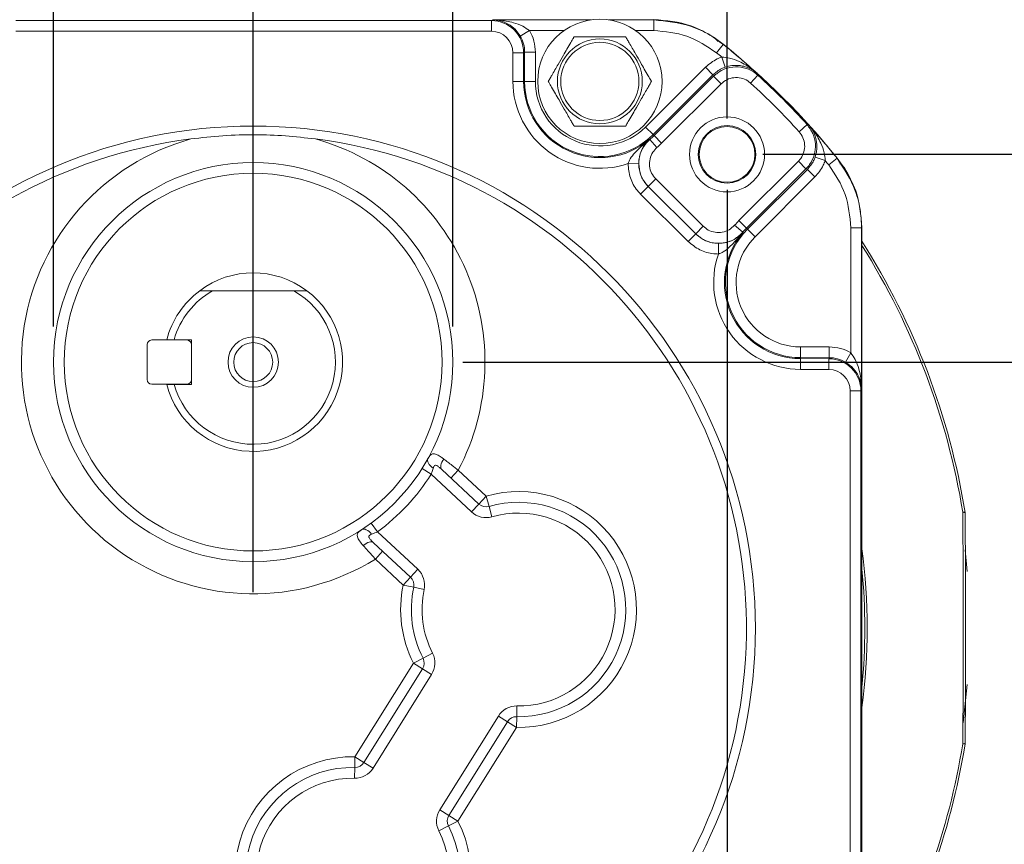
# Model space of a CAD drawing. Units: inches. Extents: x 0.3 to 16.7, y 0.2 to 10.8.
# Drawn here: x 13.3 to 14.7, y 5.5 to 6.6 of the extents above; entities that cross this region are included whole.
import ezdxf

# ---------------------------------------------------------------- set-up
doc = ezdxf.new("R2010")
doc.units = ezdxf.units.IN
doc.header["$MEASUREMENT"] = 0
doc.layers.add('OBJECT', color=7, linetype='Continuous')
doc.styles.add('SLDTEXTSTYLE1', font='TXT', dxfattribs={"width": 0.7})
doc.dimstyles.new('SLDDIMSTYLE10', dxfattribs={"dimtxt": 0.105523, "dimasz": 0.156, "dimexe": 0, "dimexo": 0.0625, "dimgap": 0.026381, "dimtad": 0, "dimtih": 1, "dimtoh": 1, "dimlfac": 2, "dimrnd": 1e-09, "dimzin": 12, "dimdsep": 46, "dimtxsty": 'SLDTEXTSTYLE1', "dimsah": 1, "dimcen": 0, "dimadec": 0, "dimazin": 3, "dimtfac": 1, "dimtofl": 0, "dimtmove": 0, "dimatfit": 3, "dimfxl": 0, "dimfrac": 2, "dimtolj": 1, "dimtzin": 12, "dimarcsym": 0})
doc.dimstyles.new('SLDDIMSTYLE11', dxfattribs={"dimtxt": 0.105523, "dimasz": 0.156, "dimexe": 0, "dimexo": 0.0625, "dimgap": 0.026381, "dimtad": 0, "dimtih": 1, "dimtoh": 1, "dimdec": 3, "dimlfac": 2, "dimrnd": 1e-09, "dimzin": 12, "dimdsep": 46, "dimtxsty": 'SLDTEXTSTYLE1', "dimsah": 1, "dimcen": 0.09, "dimadec": 0, "dimazin": 3, "dimtol": 1, "dimtp": 0.008, "dimtm": 0.008, "dimtfac": 1, "dimtdec": 3, "dimtofl": 0, "dimtmove": 0, "dimatfit": 3, "dimfxl": 0, "dimfrac": 2, "dimtolj": 1, "dimtzin": 12, "dimarcsym": 0})
doc.dimstyles.new('SLDDIMSTYLE7', dxfattribs={"dimtxt": 0.105523, "dimasz": 0.156, "dimexe": 0, "dimexo": 0.0625, "dimgap": 0.026381, "dimtad": 0, "dimtih": 1, "dimtoh": 1, "dimdec": 3, "dimlfac": 2, "dimrnd": 1e-09, "dimzin": 12, "dimdsep": 46, "dimtxsty": 'SLDTEXTSTYLE1', "dimsah": 1, "dimcen": 0.09, "dimadec": 0, "dimazin": 3, "dimtfac": 1, "dimtdec": 3, "dimtofl": 0, "dimtmove": 0, "dimatfit": 3, "dimfxl": 0, "dimfrac": 2, "dimtolj": 1, "dimtzin": 12, "dimarcsym": 0})
doc.dimstyles.new('SLDDIMSTYLE8', dxfattribs={"dimtxt": 0.105523, "dimasz": 0.156, "dimexe": 0, "dimexo": 0.0625, "dimgap": 0.026381, "dimtad": 0, "dimtih": 1, "dimtoh": 1, "dimdec": 3, "dimlfac": 2, "dimrnd": 1e-09, "dimzin": 12, "dimdsep": 46, "dimtxsty": 'SLDTEXTSTYLE1', "dimsah": 1, "dimcen": 0.09, "dimadec": 0, "dimazin": 3, "dimtfac": 1, "dimtdec": 3, "dimtmove": 0, "dimatfit": 0, "dimfxl": 0, "dimfrac": 2, "dimtolj": 1, "dimtzin": 12, "dimarcsym": 0})
doc.dimstyles.new('SLDDIMSTYLE9', dxfattribs={"dimtxt": 0.105523, "dimasz": 0.156, "dimexe": 0, "dimexo": 0.0625, "dimgap": 0.026381, "dimtad": 0, "dimtih": 1, "dimtoh": 1, "dimlfac": 2, "dimrnd": 1e-09, "dimzin": 4, "dimdsep": 46, "dimtxsty": 'SLDTEXTSTYLE1', "dimsah": 1, "dimcen": 0.09, "dimadec": 0, "dimazin": 1, "dimtfac": 1, "dimtofl": 0, "dimtmove": 0, "dimatfit": 3, "dimfxl": 0, "dimfrac": 2, "dimtolj": 1, "dimtzin": 12, "dimarcsym": 0})

# ---------------------------------------------------------------- blocks, each defined once
blk = doc.blocks.new('_D_8')
at = {"layer": 'OBJECT'}
for p, q in [((12.972, 6.3845), (12.972, 4.0619)), ((14.298, 6.3845), (14.298, 4.0619)), ((12.972, 4.1869), (13.2511, 4.1869)), ((14.298, 4.1869), (14.0864, 4.1869))]:
    blk.add_line(p, q, dxfattribs=at)
for points in [[(12.972, 4.1869), (13.128, 4.1609), (13.128, 4.2129)], [(14.298, 4.1869), (14.142, 4.2129), (14.142, 4.1609)]]:
    blk.add_solid(points, dxfattribs=at)
at = {"layer": 'OBJECT', "char_height": 0.10417, "attachment_point": 1, "style": 'SLDTEXTSTYLE1'}
for s, insert in [('2.652', (13.2511, 4.2379, 1.7515)), ('TYP', (13.8336, 4.2379, 1.7515))]:
    blk.add_mtext(s, dxfattribs=dict(at, insert=insert))
blk = doc.blocks.new('_D_9')
at = {"layer": 'OBJECT'}
for p, q in [((13.635, 5.8215), (13.635, 7.5441)), ((14.298, 6.4845), (14.298, 7.5441)), ((13.635, 7.4191), (14.298, 7.4191)), ((14.298, 7.4191), (14.5855, 7.4191))]:
    blk.add_line(p, q, dxfattribs=at)
for points in [[(13.635, 7.4191), (13.791, 7.3931), (13.791, 7.4451)], [(14.298, 7.4191), (14.142, 7.4451), (14.142, 7.3931)]]:
    blk.add_solid(points, dxfattribs=at)
at = {"layer": 'OBJECT', "attachment_point": 1, "style": 'SLDTEXTSTYLE1'}
for s, insert, char_height in [('(', (14.5855, 7.4702, 1.7515), 0.1042), (') TYP', (15.1702, 7.4702, 1.7515), 0.10417), ('1.326', (14.669, 7.4702, 1.7515), 0.10417)]:
    blk.add_mtext(s, dxfattribs=dict(at, insert=insert, char_height=char_height))
blk = doc.blocks.new('_D_10')
at = {"layer": 'OBJECT'}
for p, q in [((15.1684, 6.8936), (14.9184, 6.8936)), ((14.9184, 6.8936), (14.9184, 6.4345)), ((14.348, 6.4345), (15.0434, 6.4345)), ((13.9284, 6.1436), (15.0434, 6.1436)), ((14.9184, 6.1436), (14.9184, 5.7936))]:
    blk.add_line(p, q, dxfattribs=at)
for points in [[(14.9184, 6.4345), (14.9444, 6.5905), (14.8924, 6.5905)], [(14.9184, 6.1436), (14.8924, 5.9876), (14.9444, 5.9876)]]:
    blk.add_solid(points, dxfattribs=at)
at = {"layer": 'OBJECT', "attachment_point": 1, "style": 'SLDTEXTSTYLE1'}
for s, insert, char_height in [('(', (15.1684, 7.0278, 1.7515), 0.1042), (')', (15.6695, 7.0278, 1.7515), 0.1042), ('.582', (15.2519, 7.0278, 1.7515), 0.10417), ('TYP', (15.3772, 6.8614, 1.7515), 0.10417)]:
    blk.add_mtext(s, dxfattribs=dict(at, insert=insert, char_height=char_height))
blk = doc.blocks.new('_D_11')
at = {"layer": 'OBJECT'}
for p, q in [((14.348, 6.4345), (15.6387, 6.4345)), ((15.5137, 6.4345), (15.5137, 5.8547)), ((15.5137, 5.1085), (15.5137, 5.6882)), ((14.348, 5.1085), (15.6387, 5.1085))]:
    blk.add_line(p, q, dxfattribs=at)
for points in [[(15.5137, 6.4345), (15.4877, 6.2785), (15.5397, 6.2785)], [(15.5137, 5.1085), (15.5397, 5.2645), (15.4877, 5.2645)]]:
    blk.add_solid(points, dxfattribs=at)
at = {"layer": 'OBJECT', "char_height": 0.10417, "attachment_point": 1, "style": 'SLDTEXTSTYLE1'}
for s, insert in [('2.652', (15.0961, 5.8225, 1.7515)), ('TYP', (15.6787, 5.8225, 1.7515))]:
    blk.add_mtext(s, dxfattribs=dict(at, insert=insert))
blk = doc.blocks.new('_D_12')
at = {"layer": 'OBJECT'}
for p, q in [((12.785, 5.7215), (12.785, 3.7626)), ((14.485, 5.7215), (14.485, 3.7626)), ((12.785, 3.8876), (13.3346, 3.8876)), ((14.485, 3.8876), (14.0028, 3.8876))]:
    blk.add_line(p, q, dxfattribs=at)
for points in [[(12.785, 3.8876), (12.941, 3.8616), (12.941, 3.9136)], [(14.485, 3.8876), (14.329, 3.9136), (14.329, 3.8616)]]:
    blk.add_solid(points, dxfattribs=at)
at = {"layer": 'OBJECT', "char_height": 0.10417, "attachment_point": 1, "style": 'SLDTEXTSTYLE1'}
for s, insert in [('3.40', (13.3346, 3.9386, 1.7515)), ('SQ', (13.8336, 3.9386, 1.7515))]:
    blk.add_mtext(s, dxfattribs=dict(at, insert=insert))
blk = doc.blocks.new('_D_13')
at = {"layer": 'OBJECT'}
for p, q in [((14.2904, 4.9545), (14.7144, 4.4261)), ((14.7144, 4.4261), (14.9644, 4.4261))]:
    blk.add_line(p, q, dxfattribs=at)
for centre, radius, start, end in [((13.635, 5.7715), 1.0474, 301.9353, 309.5549), ((15.1564, 4.4156), 0.1919, 153.4349, 206.5651), ((15.3053, 4.4156), 0.1919, 333.4349, 26.5651)]:
    blk.add_arc(centre, radius, start, end, dxfattribs=at)
blk.add_solid([(14.2904, 4.9545), (14.3678, 4.8166), (14.4083, 4.8491)], dxfattribs=at)
at = {"layer": 'OBJECT', "char_height": 0.10417, "attachment_point": 1, "style": 'SLDTEXTSTYLE1'}
for s, insert in [('%%c', (14.9847, 4.4641, -0.0746)), ('4.19', (15.1429, 4.4641, -0.0746))]:
    blk.add_mtext(s, dxfattribs=dict(at, insert=insert))
blk = doc.blocks.new('_D_14')
at = {"layer": 'OBJECT'}
for p, q in [((13.3557, 6.1936), (13.3557, 8.0481)), ((13.9142, 6.1936), (13.9142, 8.0481)), ((13.3557, 7.9231), (13.0307, 7.9231)), ((13.9142, 7.9231), (13.3557, 7.9231))]:
    blk.add_line(p, q, dxfattribs=at)
for points in [[(13.3557, 7.9231), (13.5117, 7.8971), (13.5117, 7.9491)], [(13.9142, 7.9231), (13.7582, 7.9491), (13.7582, 7.8971)]]:
    blk.add_solid(points, dxfattribs=at)
at = {"layer": 'OBJECT', "attachment_point": 1, "style": 'SLDTEXTSTYLE1'}
for s, insert, char_height in [('%%c', (11.9537, 8.0547, -0.0746), 0.10417), ('±.008', (12.613, 8.0547, -0.0746), 0.10417), ('1.125', (12.1119, 8.0547, -0.0746), 0.10417), ('NOT MACHINED', (11.991, 7.8883, -0.0746), 0.104167)]:
    blk.add_mtext(s, dxfattribs=dict(at, insert=insert, char_height=char_height))

msp = doc.modelspace()

# ---------------------------------------------------------------- linework, layer by layer
at = {"color": 7, "linetype": 'Continuous', "lineweight": 15}
for p, q in [((13.303035, 6.621588), (13.96833, 6.621588)), ((13.96833, 6.621588), (13.97025, 6.622548)), ((13.96833, 6.621588), (13.96833, 6.606588)), ((13.97025, 6.622548), (14.107438, 6.622548)), ((14.132543, 6.622548), (14.195315, 6.622548)), ((14.195315, 6.622548), (14.195516, 6.623116)), ((14.195315, 6.622548), (14.195315, 6.607548)), ((13.96833, 6.606588), (13.303035, 6.606588)), ((14.021544, 6.607548), (14.008593, 6.599985)), ((14.292557, 6.588473), (14.279746, 6.597748)), ((14.292504, 6.588291), (14.283098, 6.576607)), ((14.292557, 6.588473), (14.292504, 6.588291)), ((13.99833, 6.536458), (13.99833, 6.576592)), ((14.013328, 6.576592), (13.99833, 6.576592)), ((14.014733, 6.577295), (14.013328, 6.576592)), ((14.013328, 6.576592), (14.013328, 6.536458)), ((14.014733, 6.536458), (14.014733, 6.577295)), ((14.029731, 6.577295), (14.014733, 6.577295)), ((14.029731, 6.577295), (14.029731, 6.536458)), ((14.290535, 6.570564), (14.295394, 6.556376)), ((14.183759, 6.47258), (14.267588, 6.556265)), ((14.278184, 6.545651), (14.194355, 6.461966)), ((14.195717, 6.460601), (14.278928, 6.543668)), ((14.267588, 6.556265), (14.278184, 6.545651)), ((14.278928, 6.543668), (14.289524, 6.533054)), ((14.341052, 6.545058), (14.330941, 6.533979)), ((14.013328, 6.536458), (13.99833, 6.536458)), ((14.013328, 6.536458), (14.014733, 6.536458)), ((14.029731, 6.536458), (14.014733, 6.536458)), ((14.289524, 6.533054), (14.206313, 6.449987)), ((14.409803, 6.476188), (14.398707, 6.466096)), ((14.183759, 6.47258), (14.194355, 6.461966)), ((14.195717, 6.460601), (14.194355, 6.461966)), ((14.195717, 6.460601), (14.206313, 6.449987)), ((14.199817, 6.443956), (14.190019, 6.45531)), ((14.174403, 6.421332), (14.159408, 6.42136)), ((14.314501, 6.341613), (14.397711, 6.424681)), ((14.408307, 6.414067), (14.397711, 6.424681)), ((14.435223, 6.425627), (14.421043, 6.43051)), ((14.440139, 6.419566), (14.451824, 6.428971)), ((14.451824, 6.428971), (14.452005, 6.429024)), ((14.46128, 6.416213), (14.452005, 6.429024)), ((14.408307, 6.414067), (14.325096, 6.330999)), ((14.326459, 6.329634), (14.410289, 6.413319)), ((14.420885, 6.402705), (14.410289, 6.413319)), ((14.198222, 6.400019), (14.187626, 6.389405)), ((14.198222, 6.400019), (14.264698, 6.333657)), ((14.420885, 6.402705), (14.337055, 6.319019)), ((14.187613, 6.389405), (14.177017, 6.378791)), ((14.243507, 6.312416), (14.177017, 6.378791)), ((14.187626, 6.389405), (14.187613, 6.389405)), ((14.187613, 6.389405), (14.254103, 6.32303)), ((14.254102, 6.323043), (14.187626, 6.389405)), ((14.314501, 6.341613), (14.325096, 6.330999)), ((14.254103, 6.32303), (14.243507, 6.312416)), ((14.264698, 6.333657), (14.254102, 6.323043)), ((14.254103, 6.32303), (14.254102, 6.323043)), ((14.308544, 6.335225), (14.319871, 6.325395)), ((14.325096, 6.330999), (14.326459, 6.329634)), ((14.337055, 6.319019), (14.326459, 6.329634)), ((14.471081, 6.156626), (14.471081, 6.331783)), ((14.471081, 6.331783), (14.48608, 6.331783)), ((14.486649, 6.331983), (14.48608, 6.331783)), ((14.48608, 6.331783), (14.48608, 6.105332)), ((14.486649, 5.827355), (14.486649, 6.331983)), ((14.28585, 6.309874), (14.285836, 6.294879)), ((13.560095, 6.243608), (13.578201, 6.243608)), ((13.578201, 6.243608), (13.69178, 6.243608)), ((13.69178, 6.243608), (13.709886, 6.243608)), ((13.54199, 6.174608), (13.49299, 6.174608)), ((13.5243, 6.174796), (13.54849, 6.174796)), ((13.54849, 6.112421), (13.54849, 6.174796)), ((13.48649, 6.168108), (13.48649, 6.119108)), ((14.400668, 6.164882), (14.400642, 6.149884)), ((14.400668, 6.164882), (14.44093, 6.164813)), ((14.44093, 6.164813), (14.440904, 6.149815)), ((14.40064, 6.148479), (14.400614, 6.133481)), ((14.40064, 6.148479), (14.400642, 6.149884)), ((14.40064, 6.148479), (14.440202, 6.148411)), ((14.440904, 6.149815), (14.400642, 6.149884)), ((14.440202, 6.148411), (14.440176, 6.133413)), ((14.440202, 6.148411), (14.440904, 6.149815)), ((14.471081, 6.156626), (14.463518, 6.143675)), ((14.440176, 6.133413), (14.400614, 6.133481)), ((13.49299, 6.112608), (13.54199, 6.112608)), ((13.5243, 6.112421), (13.54849, 6.112421)), ((14.470121, 5.438119), (14.470121, 6.103413)), ((14.48512, 6.103413), (14.470121, 6.103413)), ((14.48608, 6.105332), (14.48512, 6.103413)), ((14.48512, 6.103413), (14.48512, 5.438119)), ((13.871222, 5.994695), (13.883912, 5.986696)), ((13.898989, 5.993147), (13.950541, 5.945076)), ((13.921812, 5.992375), (13.911582, 5.981404)), ((13.921812, 5.992375), (13.96077, 5.956047)), ((13.940311, 5.934106), (13.883912, 5.986696)), ((13.96077, 5.956047), (13.950541, 5.945076)), ((13.964903, 5.941627), (13.96077, 5.956047)), ((13.950541, 5.945076), (13.940311, 5.934106)), ((13.964903, 5.941627), (13.969036, 5.927208)), ((13.800029, 5.918346), (13.808894, 5.906246)), ((13.808894, 5.906246), (13.865293, 5.853655)), ((13.855063, 5.842685), (13.803511, 5.890755)), ((13.805875, 5.868042), (13.816104, 5.879013)), ((14.634015, 5.850548), (14.63115, 5.880869)), ((13.844833, 5.831714), (13.805875, 5.868042)), ((13.844833, 5.831714), (13.855063, 5.842685)), ((13.865293, 5.853655), (13.855063, 5.842685)), ((13.859506, 5.828598), (13.844833, 5.831714)), ((13.874179, 5.825481), (13.859506, 5.828598)), ((14.486649, 5.715561), (14.486649, 5.827355)), ((13.88594, 5.736158), (13.872574, 5.72935)), ((13.777256, 5.591382), (13.859209, 5.722541)), ((13.872574, 5.72935), (13.859209, 5.722541)), ((13.871929, 5.714593), (13.859209, 5.722541)), ((13.789977, 5.583434), (13.871929, 5.714593)), ((13.88465, 5.706644), (13.802697, 5.575485)), ((13.88465, 5.706644), (13.871929, 5.714593)), ((14.486649, 5.324748), (14.486649, 5.715561)), ((14.628346, 5.638984), (14.634036, 5.692636)), ((14.003898, 5.662454), (14.003638, 5.647456)), ((13.895984, 5.517196), (13.977937, 5.648355)), ((13.977937, 5.648355), (13.990658, 5.640407)), ((13.990658, 5.640407), (13.908705, 5.509248)), ((13.990658, 5.640407), (14.003379, 5.632458)), ((14.003638, 5.647456), (14.003379, 5.632458)), ((14.003379, 5.632458), (13.921426, 5.501299)), ((14.631025, 5.60969), (14.631027, 5.609706)), ((13.776996, 5.576385), (13.777256, 5.591382)), ((13.789977, 5.583434), (13.777256, 5.591382)), ((13.802697, 5.575485), (13.789977, 5.583434)), ((13.776737, 5.561387), (13.776996, 5.576385)), ((13.895984, 5.517196), (13.908705, 5.509248)), ((13.90806, 5.494491), (13.921426, 5.501299)), ((13.908705, 5.509248), (13.921426, 5.501299)), ((13.894694, 5.487683), (13.90806, 5.494491))]:
    msp.add_line(p, q, dxfattribs=at)
at = {"color": 8, "linetype": 'Continuous', "lineweight": 15}
for p, q in [((14.069839, 6.607548), (14.021544, 6.607548)), ((14.195315, 6.607548), (14.170142, 6.607548))]:
    msp.add_line(p, q, dxfattribs=at)
at = {"color": 7, "linetype": 'Continuous', "lineweight": 15, "flags": 128}
for points in [[(14.279746, 6.597748), (14.279599, 6.598005), (14.279306, 6.598515)], [(14.409803, 6.476188), (14.411189, 6.475638), (14.412111, 6.47527), (14.412385, 6.475161)], [(14.189376, 6.455448), (14.189692, 6.45538), (14.190019, 6.45531)], [(14.462047, 6.415774), (14.461538, 6.416066), (14.46128, 6.416213)], [(14.319871, 6.325395), (14.31994, 6.325069), (14.320008, 6.324753)], [(13.879419, 6.00857), (13.878929, 6.007186), (13.878877, 6.005612), (13.879264, 6.003901), (13.880078, 6.002106), (13.881293, 6.000287), (13.882869, 5.9985), (13.884756, 5.996804), (13.886894, 5.995253)], [(13.901828, 6.007876), (13.900321, 6.005759), (13.899092, 6.003589), (13.89818, 6.001437), (13.897614, 5.999368), (13.897411, 5.997448), (13.897578, 5.995737), (13.89811, 5.994288), (13.898989, 5.993147)], [(13.786759, 5.909201), (13.788107, 5.909786), (13.789673, 5.909948), (13.791407, 5.909681), (13.793254, 5.908995), (13.795154, 5.90791), (13.797046, 5.906462), (13.79887, 5.904698), (13.800566, 5.902674)], [(13.789016, 5.886895), (13.791023, 5.888546), (13.793101, 5.889924), (13.795185, 5.890983), (13.79721, 5.891693), (13.799111, 5.892029), (13.800829, 5.891982), (13.802312, 5.891553), (13.803511, 5.890755)]]:
    msp.add_lwpolyline(points, dxfattribs=at)
at = {"color": 7, "linetype": 'Continuous', "lineweight": 15}
for centre, radius in [((14.11999, 6.536458), 0.087), ((14.11999, 6.536458), 0.059375), ((14.11999, 6.536458), 0.054688), ((14.29789, 6.434358), 0.0525), ((14.29789, 6.434358), 0.04025), ((13.63499, 5.771458), 0.7025), ((14.29789, 6.434358), 0.039), ((13.63499, 6.143608), 0.27925), ((13.63499, 6.143608), 0.26425), ((13.63499, 6.143608), 0.03525), ((13.63499, 6.143608), 0.02725)]:
    msp.add_circle(centre, radius, dxfattribs=at)
for centre, radius, start, end in [((13.63499, 5.771458), 1.04859, 47.749828, 51.167536), ((13.63499, 5.771458), 1.048764, 38.82852, 51.17148), ((13.63499, 5.771458), 1.03359, 50.636344, 51.167536), ((12.997961, 6.01493), 1.443928, 21.539489, 21.649737), ((13.63499, 5.771458), 1.047368, 42.288047, 47.6134), ((14.11999, 6.536458), 0.121661, 180, 288.904714), ((14.11999, 6.536458), 0.106663, 180, 310.580067), ((14.11999, 6.536458), 0.105257, 180, 314.950723), ((14.11999, 6.536458), 0.09026, 180, 314.950723), ((13.63499, 5.771458), 1.032369, 42.288047, 47.6134), ((13.63499, 5.771458), 1.04859, 38.832464, 42.151619), ((14.11999, 6.536458), 0.107186, 310.793203, 314.950723), ((13.63499, 5.771458), 0.69, 97.253046, 82.746954), ((13.63499, 6.143608), 0.32425, 105.584667, 301.803915), ((13.63499, 6.143608), 0.32425, 332.19848, 74.415333), ((14.11999, 6.536458), 0.122184, 310.793203, 314.950723), ((13.63499, 5.771458), 1.03359, 38.832464, 39.265103), ((14.400824, 6.255141), 0.122184, 134.950723, 139.047255), ((14.400824, 6.255141), 0.106663, 139.259429, 269.901447), ((14.400824, 6.255141), 0.105257, 134.950723, 269.901447), ((14.400824, 6.255141), 0.107186, 134.950723, 139.047255), ((14.400824, 6.255141), 0.09026, 134.950723, 269.901447), ((13.63499, 5.771458), 1.009086, 9.226044, 32.436117), ((14.400824, 6.255141), 0.121661, 160.935712, 269.901447), ((13.63499, 6.143608), 0.124938, 53.168336, 126.831664), ((13.63499, 6.143608), 0.124938, 194.455312, 53.168336), ((13.63499, 6.143608), 0.124937, 126.831664, 165.544688), ((13.63499, 6.143608), 0.115, 195.735428, 60.408154), ((13.63499, 6.143608), 0.115, 119.591846, 164.264572), ((13.49299, 6.168108), 0.0065, 90, 180), ((13.54199, 6.168108), 0.0065, 0, 90), ((13.49299, 6.119108), 0.0065, 180, 270), ((13.54199, 6.119108), 0.0065, 270, 0), ((13.63499, 6.143608), 0.29425, 306.228344, 327.774051), ((14.006233, 5.797433), 0.165, 269.00889, 105.993615), ((13.96077, 5.956047), 0.015, 227.001198, 285.993615), ((14.006233, 5.797433), 0.15, 269.00889, 105.993615), ((13.96077, 5.956047), 0.03, 227.001198, 285.993615), ((14.006233, 5.797433), 0.135, 269.00889, 105.993615), ((14.626134, 5.932351), 0.004955, 0.153052, 9.453329), ((13.844833, 5.831714), 0.015, 348.008781, 47.001198), ((13.844833, 5.831714), 0.03, 348.008781, 47.001198), ((14.006233, 5.797433), 0.165, 168.008781, 206.993724), ((14.006233, 5.797433), 0.15, 168.008781, 206.993724), ((14.006233, 5.797433), 0.135, 168.008781, 206.993724), ((13.859209, 5.722541), 0.03, 328.001307, 26.993724), ((13.859209, 5.722541), 0.015, 328.001307, 26.993724), ((14.003379, 5.632458), 0.03, 89.00889, 148.001307), ((14.003379, 5.632458), 0.015, 89.00889, 148.001307), ((13.63499, 5.771458), 1.009086, 329.225315, 350.775018), ((13.63499, 5.771458), 1.005864, 329.943233, 350.731675), ((14.626134, 5.610566), 0.004955, 350.546671, 359.846948), ((13.774402, 5.426407), 0.165, 89.00889, 26.993724), ((13.777256, 5.591382), 0.015, 269.00889, 328.001307), ((13.774402, 5.426407), 0.15, 89.00889, 26.993724), ((13.777256, 5.591382), 0.03, 269.00889, 328.001307), ((13.774402, 5.426407), 0.135, 89.00889, 26.993724), ((13.921426, 5.501299), 0.03, 148.001307, 206.993724), ((13.921426, 5.501299), 0.015, 148.001307, 206.993724)]:
    msp.add_arc(centre, radius, start, end, dxfattribs=at)
at = {"color": 8, "linetype": 'Continuous', "lineweight": 15}
for radius, start, end in [(1.005864, 9.268325, 32.146234), (0.858871, 352.569116, 7.430884), (0.855652, 354.461749, 5.538251)]:
    msp.add_arc((13.63499, 5.771458), radius, start, end, dxfattribs=at)
at = {"color": 7, "linetype": 'Continuous', "lineweight": 15}
for centre, major_axis, ratio, start_param, end_param in [((13.968325, 6.576587), (0.040252, 0.020125), 0.99993653, 5.81964431, 7.39028833), ((13.968325, 6.576587), (0.026838, 0.013418), 0.99980964, 5.81964431, 7.39028833), ((13.969722, 6.577285), (0.040263, 0.02013), 0.99968278, 5.81964431, 6.34813642), ((13.969722, 6.577285), (0.053677, 0.026836), 0.99980964, 5.81964431, 6.34813642), ((13.142112, 6.265185), (-0.922252, 0.92384), 0.86604739, 4.22956034, 4.23122823), ((14.127869, 5.277731), (-0.922252, 0.92384), 0.86604739, 5.19354973, 5.19521762), ((14.440818, 6.104804), (0.026855, 0.053667), 0.9998099, 6.21857775, 6.74535011), ((14.44012, 6.103409), (0.020138, 0.040245), 0.99993661, 5.17642583, 6.74535011), ((14.440818, 6.104804), (0.020144, 0.040256), 0.99968321, 6.21857775, 6.74535011), ((14.44012, 6.103409), (0.013427, 0.026834), 0.9998099, 5.17642583, 6.74535011)]:
    msp.add_ellipse(centre, major_axis=major_axis, ratio=ratio, start_param=start_param, end_param=end_param, dxfattribs=at)
for points, knots in [([(14.008593, 6.599985), (14.006792, 6.602699), (14.004633, 6.605951), (13.999047, 6.611849), (13.990368, 6.618371), (13.979684, 6.621912), (13.972449, 6.622527), (13.970296, 6.622547), (13.97025, 6.622548)], [0, 0, 0, 0, 0.17308809, 0.20748269, 0.46572002, 0.84102109, 0.99663621, 1, 1, 1, 1]), ([(13.97025, 6.622548), (13.970319, 6.622548), (13.973202, 6.622537), (13.98289, 6.622147), (13.997012, 6.61972), (14.011558, 6.614673), (14.018543, 6.609689), (14.021544, 6.607548)], [0, 0, 0, 0, 0.00387578, 0.16249949, 0.54569501, 0.80484715, 1, 1, 1, 1]), ([(14.195315, 6.622548), (14.212812, 6.620845), (14.240354, 6.618164), (14.272365, 6.603064), (14.286469, 6.592718), (14.292504, 6.588291)], [0, 0, 0, 0, 0.49912046, 0.78569318, 1, 1, 1, 1]), ([(14.195516, 6.623116), (14.213136, 6.621578), (14.242875, 6.618981), (14.268759, 6.60444), (14.279306, 6.598515)], [0, 0, 0, 0, 0.59250822, 1, 1, 1, 1]), ([(14.047822, 6.536458), (14.047862, 6.536528), (14.047942, 6.536667), (14.048635, 6.537867), (14.050137, 6.540469), (14.054463, 6.547962), (14.061042, 6.559356), (14.068144, 6.571657), (14.074096, 6.581967), (14.078309, 6.589263), (14.081283, 6.594414), (14.082768, 6.596987), (14.083634, 6.598487), (14.08389, 6.59893), (14.083903, 6.598953), (14.083906, 6.598958)], [0, 0, 0, 0, 0.0275383, 0.05500002, 0.09970814, 0.17598401, 0.39588049, 0.57373223, 0.69602884, 0.83134444, 0.88210035, 0.93317514, 0.96531821, 0.99298151, 1, 1, 1, 1]), ([(14.083906, 6.598958), (14.083976, 6.598958), (14.084118, 6.598958), (14.085392, 6.598958), (14.088226, 6.598958), (14.096195, 6.598958), (14.10741, 6.598958), (14.124932, 6.598958), (14.138998, 6.598958), (14.149902, 6.598958), (14.153262, 6.598958), (14.155366, 6.598958), (14.156036, 6.598958), (14.156069, 6.598958), (14.156075, 6.598958)], [0, 0, 0, 0, 0.02567665, 0.05252238, 0.0959069, 0.16889299, 0.37011163, 0.50017801, 0.81341512, 0.86922757, 0.92538855, 0.95885182, 0.99261785, 1, 1, 1, 1]), ([(14.156075, 6.598958), (14.156115, 6.598888), (14.156195, 6.598749), (14.156888, 6.597549), (14.158391, 6.594947), (14.162716, 6.587454), (14.169295, 6.57606), (14.176397, 6.563759), (14.18235, 6.553449), (14.186562, 6.546153), (14.189536, 6.541002), (14.191021, 6.538429), (14.191887, 6.536929), (14.192143, 6.536486), (14.192157, 6.536463), (14.192159, 6.536458)], [0, 0, 0, 0, 0.0275383, 0.05500002, 0.09970814, 0.17598401, 0.39588049, 0.57373223, 0.69602884, 0.83134444, 0.88210035, 0.93317514, 0.96531821, 0.99298151, 1, 1, 1, 1]), ([(14.283098, 6.576607), (14.269791, 6.585518), (14.243177, 6.603341), (14.211269, 6.606146), (14.195315, 6.607548)], [0, 0, 0, 0, 0.50000007, 1, 1, 1, 1]), ([(14.279746, 6.597748), (14.279767, 6.597735), (14.280655, 6.597177), (14.282617, 6.595736), (14.28387, 6.593497), (14.284585, 6.592218)], [0, 0, 0, 0, 0.010326061, 0.434938128, 1, 1, 1, 1]), ([(14.267588, 6.556265), (14.272797, 6.560639), (14.279824, 6.566538), (14.288334, 6.569737), (14.290535, 6.570564)], [0, 0, 0, 0, 0.74133062, 1, 1, 1, 1]), ([(14.278928, 6.543668), (14.28286, 6.54689), (14.290722, 6.553333), (14.305743, 6.557368), (14.321016, 6.556483), (14.333092, 6.551589), (14.339022, 6.546723), (14.341052, 6.545058)], [0, 0, 0, 0, 0.22121541, 0.44243249, 0.66364123, 0.88486137, 1, 1, 1, 1]), ([(14.290535, 6.570564), (14.294249, 6.570226), (14.302886, 6.569441), (14.31724, 6.563852), (14.329821, 6.556239), (14.337539, 6.549886), (14.339978, 6.547688), (14.34003, 6.547641)], [0, 0, 0, 0, 0.19345008, 0.449891699, 0.819001301, 0.996147825, 1, 1, 1, 1]), ([(14.34003, 6.547641), (14.339994, 6.547673), (14.338138, 6.549328), (14.332057, 6.553871), (14.321267, 6.558364), (14.310448, 6.559116), (14.302318, 6.558307), (14.298564, 6.55726), (14.295394, 6.556376)], [0, 0, 0, 0, 0.003441267, 0.178122119, 0.541120146, 0.79629931, 0.827997583, 1, 1, 1, 1]), ([(14.295394, 6.556376), (14.293743, 6.555755), (14.28736, 6.553356), (14.282091, 6.548931), (14.278184, 6.545651)], [0, 0, 0, 0, 0.25866765, 1, 1, 1, 1]), ([(14.083906, 6.473958), (14.083866, 6.474028), (14.083786, 6.474167), (14.083092, 6.475367), (14.08159, 6.477969), (14.077264, 6.485462), (14.070686, 6.496856), (14.063584, 6.509157), (14.057631, 6.519467), (14.053419, 6.526763), (14.050445, 6.531914), (14.04896, 6.534487), (14.048094, 6.535987), (14.047838, 6.53643), (14.047824, 6.536453), (14.047822, 6.536458)], [0, 0, 0, 0, 0.0275383, 0.05500002, 0.09970814, 0.17598401, 0.39588049, 0.57373223, 0.69602884, 0.83134444, 0.88210035, 0.93317514, 0.96531821, 0.99298151, 1, 1, 1, 1]), ([(14.192159, 6.536458), (14.192119, 6.536388), (14.192039, 6.536249), (14.191346, 6.535049), (14.189843, 6.532447), (14.185518, 6.524954), (14.178939, 6.51356), (14.171837, 6.501259), (14.165884, 6.490949), (14.161672, 6.483653), (14.158698, 6.478502), (14.157213, 6.475929), (14.156347, 6.474429), (14.156091, 6.473986), (14.156078, 6.473963), (14.156075, 6.473958)], [0, 0, 0, 0, 0.0275383, 0.05500002, 0.09970814, 0.17598401, 0.39588049, 0.57373223, 0.69602884, 0.83134444, 0.88210035, 0.93317514, 0.96531821, 0.99298151, 1, 1, 1, 1]), ([(14.330941, 6.533979), (14.329587, 6.535089), (14.325634, 6.538334), (14.317583, 6.541597), (14.307401, 6.542188), (14.297387, 6.539498), (14.292145, 6.535202), (14.289524, 6.533054)], [0, 0, 0, 0, 0.11514426, 0.33636961, 0.55757667, 0.77878851, 1, 1, 1, 1]), ([(14.409803, 6.476188), (14.412839, 6.47211), (14.418912, 6.463955), (14.422244, 6.448759), (14.420648, 6.433542), (14.415198, 6.42171), (14.410063, 6.416015), (14.408307, 6.414067)], [0, 0, 0, 0, 0.22126391, 0.44253647, 0.66378571, 0.88500592, 1, 1, 1, 1]), ([(14.421043, 6.43051), (14.421932, 6.433679), (14.422986, 6.437431), (14.423809, 6.44556), (14.423076, 6.45638), (14.418601, 6.467178), (14.414069, 6.473266), (14.412417, 6.475125), (14.412385, 6.475161)], [0, 0, 0, 0, 0.17200242, 0.20370069, 0.45887985, 0.82187788, 0.99655873, 1, 1, 1, 1]), ([(14.412385, 6.475161), (14.412432, 6.475109), (14.414626, 6.472667), (14.420966, 6.464938), (14.428556, 6.452344), (14.434121, 6.43798), (14.434891, 6.429342), (14.435223, 6.425627)], [0, 0, 0, 0, 0.00385217, 0.1809987, 0.5501083, 0.80654992, 1, 1, 1, 1]), ([(13.547877, 6.455937), (13.562792, 6.457632), (13.592682, 6.46103), (13.636841, 6.462341), (13.680086, 6.46075), (13.708079, 6.457544), (13.722104, 6.455937)], [0, 0, 0, 0, 0.2576505, 0.51635582, 0.75768504, 1, 1, 1, 1]), ([(14.156075, 6.473958), (14.156005, 6.473958), (14.155863, 6.473958), (14.154589, 6.473958), (14.151754, 6.473958), (14.143786, 6.473958), (14.132571, 6.473958), (14.115049, 6.473958), (14.100983, 6.473958), (14.090078, 6.473958), (14.086719, 6.473958), (14.084615, 6.473958), (14.083945, 6.473958), (14.083912, 6.473958), (14.083906, 6.473958)], [0, 0, 0, 0, 0.02567665, 0.05252238, 0.0959069, 0.16889299, 0.37011163, 0.50017801, 0.81341512, 0.86922757, 0.92538855, 0.95885182, 0.99261785, 1, 1, 1, 1]), ([(14.397711, 6.424681), (14.398882, 6.425979), (14.402305, 6.429776), (14.405939, 6.437664), (14.407003, 6.447809), (14.40478, 6.45794), (14.400732, 6.463377), (14.398707, 6.466096)], [0, 0, 0, 0, 0.11499257, 0.33620753, 0.5574528, 0.77872699, 1, 1, 1, 1]), ([(14.159408, 6.42136), (14.160311, 6.423627), (14.162609, 6.429398), (14.171003, 6.439012), (14.180333, 6.447548), (14.187288, 6.453635), (14.189331, 6.455409), (14.189376, 6.455448)], [0, 0, 0, 0, 0.15093128, 0.38420617, 0.81955478, 0.9960152, 1, 1, 1, 1]), ([(14.187626, 6.389405), (14.184398, 6.393331), (14.177942, 6.401183), (14.173879, 6.416202), (14.174751, 6.43146), (14.180274, 6.445307), (14.186915, 6.452124), (14.190019, 6.45531)], [0, 0, 0, 0, 0.20505004, 0.41011205, 0.61513835, 0.8201396, 1, 1, 1, 1]), ([(14.189376, 6.455448), (14.189352, 6.455426), (14.188057, 6.454267), (14.18379, 6.449935), (14.178682, 6.442302), (14.175718, 6.433038), (14.174627, 6.426619), (14.174502, 6.423659), (14.174403, 6.421332)], [0, 0, 0, 0, 0.00310087, 0.16619464, 0.5793512, 0.82176496, 0.85983744, 1, 1, 1, 1]), ([(14.199817, 6.443956), (14.197748, 6.441832), (14.193319, 6.437288), (14.189637, 6.428056), (14.189055, 6.417883), (14.191765, 6.407871), (14.19607, 6.402636), (14.198222, 6.400019)], [0, 0, 0, 0, 0.17986694, 0.38486564, 0.58988478, 0.79494326, 1, 1, 1, 1]), ([(14.177017, 6.378791), (14.175473, 6.380449), (14.169356, 6.387017), (14.161372, 6.401154), (14.160063, 6.414625), (14.159408, 6.42136)], [0, 0, 0, 0, 0.14448034, 0.57223895, 1, 1, 1, 1]), ([(14.174403, 6.421332), (14.174894, 6.41628), (14.175877, 6.406177), (14.181866, 6.395574), (14.186455, 6.390649), (14.187613, 6.389405)], [0, 0, 0, 0, 0.427743605, 0.855509297, 1, 1, 1, 1]), ([(14.410289, 6.413319), (14.413576, 6.41722), (14.41801, 6.422482), (14.420419, 6.428861), (14.421043, 6.43051)], [0, 0, 0, 0, 0.74133235, 1, 1, 1, 1]), ([(14.435223, 6.425627), (14.434392, 6.423427), (14.431178, 6.414923), (14.425267, 6.407906), (14.420885, 6.402705)], [0, 0, 0, 0, 0.25866938, 1, 1, 1, 1]), ([(14.471081, 6.331783), (14.469678, 6.347737), (14.466874, 6.379645), (14.449051, 6.406259), (14.440139, 6.419566)], [0, 0, 0, 0, 0.499999929, 1, 1, 1, 1]), ([(14.451824, 6.428971), (14.461468, 6.414274), (14.47665, 6.391138), (14.48496, 6.356734), (14.485745, 6.33926), (14.48608, 6.331783)], [0, 0, 0, 0, 0.4991206, 0.78569324, 1, 1, 1, 1]), ([(14.455751, 6.421053), (14.457029, 6.420337), (14.459269, 6.419084), (14.460709, 6.417122), (14.461267, 6.416234), (14.46128, 6.416213)], [0, 0, 0, 0, 0.56507187, 0.98967418, 1, 1, 1, 1]), ([(14.462047, 6.415774), (14.467972, 6.405227), (14.482513, 6.379342), (14.48511, 6.349604), (14.486649, 6.331983)], [0, 0, 0, 0, 0.40749161, 1, 1, 1, 1]), ([(14.319871, 6.325395), (14.31618, 6.321901), (14.308797, 6.314913), (14.294098, 6.309814), (14.278815, 6.309619), (14.264684, 6.314143), (14.257454, 6.320224), (14.254102, 6.323043)], [0, 0, 0, 0, 0.20560932, 0.41123055, 0.61681621, 0.82237711, 1, 1, 1, 1]), ([(14.254103, 6.32303), (14.258031, 6.319814), (14.265888, 6.313383), (14.277562, 6.310172), (14.284221, 6.309933), (14.28585, 6.309874)], [0, 0, 0, 0, 0.43032618, 0.86062617, 1, 1, 1, 1]), ([(14.264698, 6.333657), (14.266932, 6.331778), (14.271752, 6.327723), (14.281173, 6.324706), (14.291362, 6.324835), (14.301161, 6.328236), (14.306083, 6.332896), (14.308544, 6.335225)], [0, 0, 0, 0, 0.17762935, 0.38318779, 0.58876635, 0.79438404, 1, 1, 1, 1]), ([(14.320008, 6.324753), (14.319969, 6.324708), (14.318189, 6.322671), (14.312082, 6.315733), (14.30352, 6.306426), (14.293883, 6.298058), (14.288105, 6.295776), (14.285836, 6.294879)], [0, 0, 0, 0, 0.00398467, 0.18042652, 0.61579858, 0.84907359, 1, 1, 1, 1]), ([(14.28585, 6.309874), (14.288177, 6.309967), (14.291137, 6.310084), (14.297559, 6.311157), (14.306832, 6.314095), (14.314479, 6.319183), (14.318824, 6.323438), (14.319986, 6.324729), (14.320008, 6.324753)], [0, 0, 0, 0, 0.140158358, 0.178229233, 0.420643369, 0.833822354, 0.996899238, 1, 1, 1, 1]), ([(14.285836, 6.294879), (14.283664, 6.294957), (14.274786, 6.295276), (14.259221, 6.299556), (14.248745, 6.308129), (14.243507, 6.312416)], [0, 0, 0, 0, 0.13938066, 0.56969215, 1, 1, 1, 1]), ([(13.5243, 6.174796), (13.523011, 6.174796), (13.519576, 6.174796), (13.516149, 6.174796), (13.514008, 6.174796)], [0, 0, 0, 0, 0.37531986, 1, 1, 1, 1]), ([(14.48608, 6.105332), (14.48608, 6.105377), (14.48606, 6.107531), (14.485444, 6.114766), (14.481903, 6.12545), (14.475382, 6.134129), (14.469483, 6.139715), (14.466231, 6.141874), (14.463518, 6.143675)], [0, 0, 0, 0, 0.00336376, 0.15897792, 0.53428146, 0.79251857, 0.82691313, 1, 1, 1, 1]), ([(14.471081, 6.156626), (14.473222, 6.153625), (14.478205, 6.14664), (14.483252, 6.132094), (14.485679, 6.117971), (14.486069, 6.108284), (14.48608, 6.1054), (14.48608, 6.105332)], [0, 0, 0, 0, 0.19515174, 0.45430365, 0.83750159, 0.99612425, 1, 1, 1, 1]), ([(13.5243, 6.112421), (13.523011, 6.112421), (13.519576, 6.112421), (13.516149, 6.112421), (13.514008, 6.112421)], [0, 0, 0, 0, 0.37531986, 1, 1, 1, 1]), ([(13.879419, 6.00857), (13.879653, 6.008986), (13.88006, 6.009709), (13.881528, 6.012072), (13.883816, 6.0147), (13.887641, 6.015739), (13.892273, 6.014359), (13.897117, 6.011417), (13.900492, 6.008881), (13.901828, 6.007876)], [0, 0, 0, 0, 0.0443069, 0.0769873, 0.27988496, 0.469553, 0.6696332, 0.86920956, 1, 1, 1, 1]), ([(13.901828, 6.007876), (13.903617, 6.006501), (13.907248, 6.003707), (13.913995, 5.998482), (13.918963, 5.994601), (13.921812, 5.992375)], [0, 0, 0, 0, 0.29277591, 0.59441336, 1, 1, 1, 1]), ([(13.886894, 5.995253), (13.886555, 5.99413), (13.885736, 5.99142), (13.884586, 5.988441), (13.883912, 5.986696)], [0, 0, 0, 0, 0.41432799, 1, 1, 1, 1]), ([(13.898989, 5.993147), (13.898166, 5.993904), (13.896229, 5.995684), (13.893388, 5.997989), (13.890875, 5.99931), (13.889413, 5.999238), (13.888397, 5.998647), (13.887776, 5.997694), (13.887249, 5.996405), (13.887029, 5.995691), (13.886894, 5.995253)], [0, 0, 0, 0, 0.16869661, 0.39663277, 0.58544103, 0.68799726, 0.74283871, 0.87410532, 0.92273639, 1, 1, 1, 1]), ([(14.627723, 5.933461), (14.627783, 5.933462), (14.628924, 5.933492), (14.63068, 5.933471), (14.630909, 5.933265), (14.631022, 5.933164)], [0, 0, 0, 0, 0.02718921, 0.52239845, 1, 1, 1, 1]), ([(14.627723, 5.609455), (14.627835, 5.627178), (14.628174, 5.68068), (14.628352, 5.762165), (14.628209, 5.852908), (14.627885, 5.906525), (14.627723, 5.933461)], [0, 0, 0, 0, 0.165616, 0.49996356, 0.74879122, 1, 1, 1, 1]), ([(14.631089, 5.932364), (14.630967, 5.932579), (14.630718, 5.933018), (14.628938, 5.933333), (14.627783, 5.933454), (14.627723, 5.933461)], [0, 0, 0, 0, 0.47759973, 0.97290411, 1, 1, 1, 1]), ([(14.631089, 5.932364), (14.631208, 5.905871), (14.631447, 5.852633), (14.631553, 5.76267), (14.631422, 5.681461), (14.631172, 5.628335), (14.631089, 5.610552)], [0, 0, 0, 0, 0.24882768, 0.50003619, 0.83264535, 1, 1, 1, 1]), ([(13.789016, 5.886895), (13.787097, 5.889144), (13.783234, 5.893673), (13.780372, 5.89913), (13.780518, 5.90335), (13.782798, 5.906462), (13.785512, 5.908338), (13.786759, 5.909201)], [0, 0, 0, 0, 0.23564713, 0.47459073, 0.67873602, 0.85232101, 1, 1, 1, 1]), ([(13.800566, 5.902674), (13.799785, 5.902365), (13.798305, 5.901779), (13.797282, 5.900889), (13.796789, 5.899932), (13.796745, 5.899127), (13.797378, 5.897288), (13.799542, 5.894524), (13.802108, 5.892088), (13.803511, 5.890755)], [0, 0, 0, 0, 0.14337664, 0.27147316, 0.29093627, 0.40825098, 0.46352612, 0.7064126, 1, 1, 1, 1]), ([(13.808894, 5.906246), (13.807712, 5.905684), (13.804836, 5.904316), (13.802149, 5.903283), (13.800566, 5.902674)], [0, 0, 0, 0, 0.41090788, 1, 1, 1, 1]), ([(13.805875, 5.868042), (13.804126, 5.869982), (13.800577, 5.873921), (13.79477, 5.880411), (13.79111, 5.884535), (13.789016, 5.886895)], [0, 0, 0, 0, 0.293418659, 0.595634935, 1, 1, 1, 1]), ([(14.627723, 5.609455), (14.627783, 5.609462), (14.628895, 5.609578), (14.630694, 5.60989), (14.630955, 5.610329), (14.631089, 5.610552)], [0, 0, 0, 0, 0.02709596, 0.5033374, 1, 1, 1, 1]), ([(14.631022, 5.609752), (14.630898, 5.609647), (14.630656, 5.609443), (14.628883, 5.609425), (14.627783, 5.609454), (14.627723, 5.609455)], [0, 0, 0, 0, 0.4966645, 0.97281072, 1, 1, 1, 1])]:
    msp.add_open_spline(points, degree=3, knots=knots, dxfattribs=at)

# ---------------------------------------------------------------- dimensions: what is measured, and where the dimension line sits
at = {"layer": 'OBJECT'}
for base, p1, p2, text, dimstyle, picture, middle in [((13.91424, 7.923066), (13.35574, 6.143608), (13.91424, 6.143608), '%%c<>\\PNOT MACHINED', 'SLDDIMSTYLE11', '_D_14', (12.492192, 7.923066)), ((14.29799, 7.419111), (13.63499, 5.771458), (14.29799, 6.434458), '(<>) TYP', 'SLDDIMSTYLE7', '_D_9', (15.086648, 7.419111)), ((14.29799, 4.186873), (12.97199, 6.434458), (14.29799, 6.434458), '<> TYP', 'SLDDIMSTYLE7', '_D_8', (13.66874, 4.186873)), ((14.48499, 3.887585), (12.78499, 5.771458), (14.48499, 5.771458), '<> SQ', 'SLDDIMSTYLE9', '_D_12', (13.66874, 3.887585))]:
    dim = msp.add_linear_dim(base=base, p1=p1, p2=p2, text=text, dimstyle=dimstyle, dxfattribs=at)
    dim.commit()
    dim.dimension.update_dxf_attribs({"geometry": picture, "text_midpoint": middle, "dimtype": 160})
for base, p1, p2, text, dimstyle, picture, middle in [((14.91836, 6.143608), (14.29799, 6.434458), (13.878365, 6.143608), '(<>) \\PTYP', 'SLDDIMSTYLE8', '_D_10', (14.91836, 6.893558)), ((15.513746, 6.434458), (14.29799, 5.108458), (14.29799, 6.434458), '<> TYP', 'SLDDIMSTYLE7', '_D_11', (15.513746, 5.771458))]:
    dim = msp.add_linear_dim(base=base, p1=p1, p2=p2, angle=90, text=text, dimstyle=dimstyle, dxfattribs=at)
    dim.commit()
    dim.dimension.update_dxf_attribs({"geometry": picture, "text_midpoint": middle, "dimtype": 160})
dim = msp.add_diameter_dim_2p(p1=(12.979544, 6.588385), p2=(14.290437, 4.954531), text='(<>)', dimstyle='SLDDIMSTYLE10', dxfattribs=at)
dim.commit()
dim.dimension.update_dxf_attribs({"geometry": '_D_13', "text_midpoint": (15.230832, 4.426068), "dimtype": 163})

doc.saveas('drawing.dxf')
